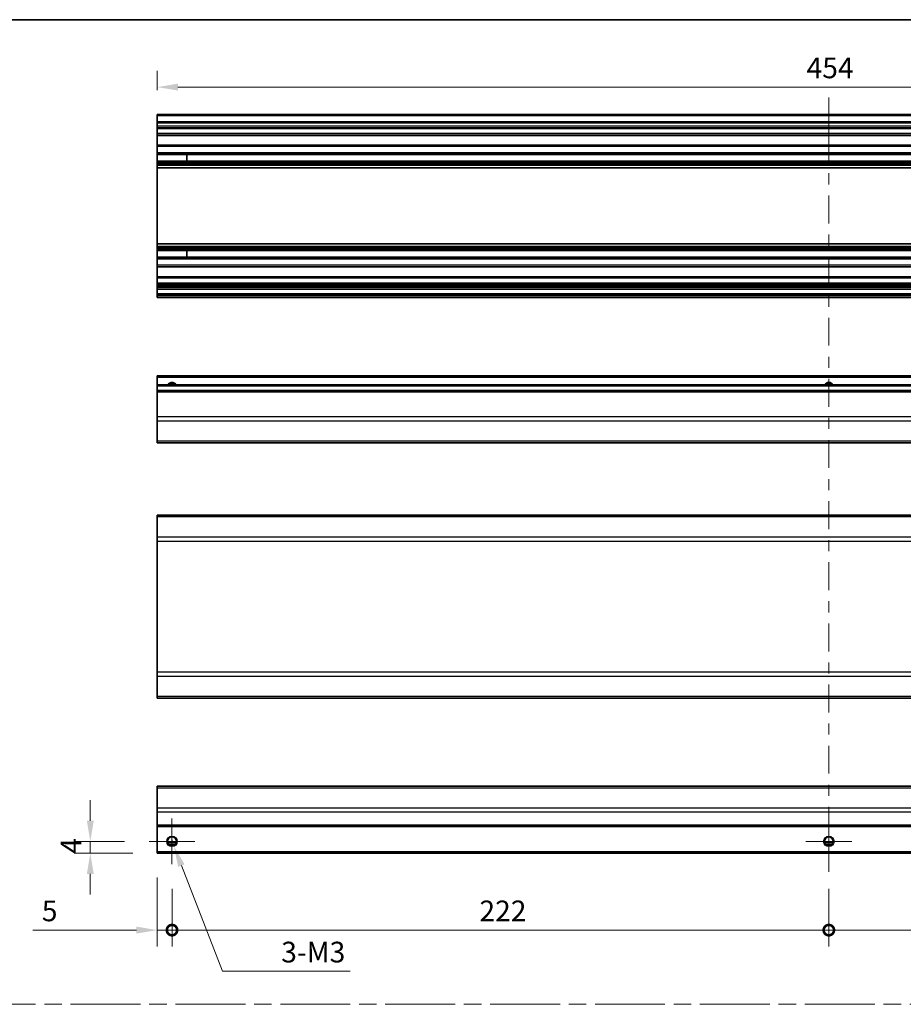
# Model space of a CAD drawing. Units: millimetres. Extents: x 80 to 8135, y 28 to 1590.
# Drawn here: x 5399 to 5698, y 414 to 747 of the extents above; entities that cross this region are included whole.
import ezdxf

# ---------------------------------------------------------------- set-up
doc = ezdxf.new("R2010")
doc.units = ezdxf.units.MM
doc.header["$LTSCALE"] = 5.5
doc.linetypes.add('CHAIN', pattern=[0.3543, 0.2362, -0.0295, 0.0591, -0.0295])
doc.layers.get('Defpoints').update_dxf_attribs({"lineweight": 25})
for name, color, linetype, lineweight in [('Border (ISO)', 7, 'Continuous', 35), ('Center Mark (ISO)', 131, 'Continuous', 18), ('Centerline (ISO)', 131, 'Continuous', 18), ('Dimension (ISO)', 7, 'Continuous', 18), ('Dimension (ISO) @ 1', 7, 'Continuous', 18), ('Sketch Geometry (ISO)', 7, 'Continuous', 18), ('Visible (ISO)', 7, 'Continuous', 35), ('Visible Narrow (ISO)', 7, 'Continuous', 25)]:
    doc.layers.add(name, color=color, linetype=linetype, lineweight=lineweight)
doc.styles.add('Note Text (TK)', font='MS PGothic.ttf')
doc.dimstyles.new('Default - Method 1b (TK)', dxfattribs={"dimscale": 5.5, "dimtxt": 2.5, "dimasz": 2.5, "dimexe": 1, "dimexo": 1.5, "dimgap": 1, "dimtad": 1, "dimtoh": 1, "dimrnd": 1e-08, "dimdsep": 46, "dimtxsty": 'Note Text (TK)', "dimcen": 0.09, "dimdle": 5, "dimclrd": 100, "dimclre": 100, "dimclrt": 7, "dimadec": 1, "dimazin": 1, "dimtfac": 1, "dimtmove": 0, "dimatfit": 3, "dimfxl": 0, "dimtolj": 1, "dimlwd": -1, "dimlwe": -1, "dimarcsym": 0})

# ---------------------------------------------------------------- blocks, each defined once
blk = doc.blocks.new('図面枠 tk図枠')
at = {"layer": 'Border (ISO)'}
blk.add_line((14.5, 289), (405.5, 289), dxfattribs=at)
blk = doc.blocks.new('_DotSmall')
at = {"color": 0, "linetype": 'ByBlock', "const_width": 0.5}
blk.add_lwpolyline([(-0.0625, 0, 1), (0.0625, 0, 1)], format="xyb", close=True, dxfattribs=at)
blk = doc.blocks.new('*D104')
at = {"layer": 'Defpoints', "color": 0, "transparency": 16777216}
for p in [(5445.8, 464.6), (5450.8, 460.85), (5450.8, 438.6)]:
    blk.add_point(p, dxfattribs=at)
at = {"layer": 'Dimension (ISO)', "color": 100, "transparency": 16777216}
for p, q in [((5445.8, 456.35), (5445.8, 433.1)), ((5450.8, 452.6), (5450.8, 433.1)), ((5438.8, 438.6), (5403.79, 438.6)), ((5450.8, 438.6), (5445.8, 438.6)), ((5450.8, 438.6), (5464.8, 438.6))]:
    blk.add_line(p, q, dxfattribs=at)
blk.add_solid([(5438.8, 439.77), (5438.8, 437.44), (5445.8, 438.6)], dxfattribs=at)
at = {"layer": 'Dimension (ISO)', "color": 100, "transparency": 16777216, "xscale": 7, "yscale": 7, "zscale": 7, "rotation": 180}
blk.add_blockref('_DotSmall', (5450.8, 438.6), dxfattribs=at)
at = {"layer": 'Dimension (ISO)', "color": 7, "transparency": 16777216, "insert": (5406.79, 445.1), "char_height": 7, "attachment_point": 4, "style": 'Note Text (TK)'}
blk.add_mtext('\\A1;5', dxfattribs=at)
blk = doc.blocks.new('*D105')
at = {"layer": 'Defpoints', "color": 0, "transparency": 16777216}
for p in [(5450.8, 460.85), (5672.8, 460.85), (5672.8, 438.6)]:
    blk.add_point(p, dxfattribs=at)
at = {"layer": 'Dimension (ISO)', "color": 100, "transparency": 16777216}
for p, q in [((5450.8, 452.6), (5450.8, 433.1)), ((5672.8, 452.6), (5672.8, 433.1)), ((5450.8, 438.6), (5672.8, 438.6))]:
    blk.add_line(p, q, dxfattribs=at)
at = {"layer": 'Dimension (ISO)', "color": 100, "transparency": 16777216, "xscale": 7, "yscale": 7, "zscale": 7, "rotation": 180}
blk.add_blockref('_DotSmall', (5450.8, 438.6), dxfattribs=at)
at = {"layer": 'Dimension (ISO)', "color": 100, "transparency": 16777216, "xscale": 7, "yscale": 7, "zscale": 7}
blk.add_blockref('_DotSmall', (5672.8, 438.6), dxfattribs=at)
at = {"layer": 'Dimension (ISO)', "color": 7, "transparency": 16777216, "insert": (5554.7, 445.1), "char_height": 7, "attachment_point": 4, "style": 'Note Text (TK)'}
blk.add_mtext('\\A1;222', dxfattribs=at)
blk = doc.blocks.new('*D106')
at = {"layer": 'Defpoints', "color": 0, "transparency": 16777216}
for p in [(5672.8, 460.85), (5894.8, 460.85), (5894.8, 438.6)]:
    blk.add_point(p, dxfattribs=at)
at = {"layer": 'Dimension (ISO)', "color": 100, "transparency": 16777216}
for p, q in [((5672.8, 452.6), (5672.8, 433.1)), ((5894.8, 452.6), (5894.8, 433.1)), ((5672.8, 438.6), (5894.8, 438.6))]:
    blk.add_line(p, q, dxfattribs=at)
at = {"layer": 'Dimension (ISO)', "color": 100, "transparency": 16777216, "xscale": 7, "yscale": 7, "zscale": 7, "rotation": 180}
blk.add_blockref('_DotSmall', (5672.8, 438.6), dxfattribs=at)
at = {"layer": 'Dimension (ISO)', "color": 100, "transparency": 16777216, "xscale": 7, "yscale": 7, "zscale": 7}
blk.add_blockref('_DotSmall', (5894.8, 438.6), dxfattribs=at)
at = {"layer": 'Dimension (ISO)', "color": 7, "transparency": 16777216, "insert": (5776.7, 445.1), "char_height": 7, "attachment_point": 4, "style": 'Note Text (TK)'}
blk.add_mtext('\\A1;222', dxfattribs=at)
blk = doc.blocks.new('*D108')
at = {"layer": 'Defpoints', "color": 0, "transparency": 16777216}
for p in [(5423.19, 468.6), (5443.05, 468.6), (5445.8, 464.6)]:
    blk.add_point(p, dxfattribs=at)
at = {"layer": 'Dimension (ISO)', "color": 100, "transparency": 16777216}
for p, q in [((5423.19, 475.6), (5423.19, 482.6)), ((5434.8, 468.6), (5417.69, 468.6)), ((5423.19, 464.6), (5423.19, 468.6)), ((5437.55, 464.6), (5417.69, 464.6)), ((5423.19, 457.6), (5423.19, 450.6))]:
    blk.add_line(p, q, dxfattribs=at)
for points in [[(5422.02, 475.6), (5424.35, 475.6), (5423.19, 468.6)], [(5422.02, 457.6), (5424.35, 457.6), (5423.19, 464.6)]]:
    blk.add_solid(points, dxfattribs=at)
at = {"layer": 'Dimension (ISO)', "color": 7, "transparency": 16777216, "insert": (5416.69, 464.4), "char_height": 7, "attachment_point": 4, "rotation": 90, "style": 'Note Text (TK)'}
blk.add_mtext('\\A1;4', dxfattribs=at)
blk = doc.blocks.new('*D109')
at = {"layer": 'Defpoints', "color": 0, "transparency": 16777216}
for p in [(5450.16, 470.25), (5451.44, 466.95)]:
    blk.add_point(p, dxfattribs=at)
at = {"layer": 'Dimension (ISO)', "color": 100, "transparency": 16777216}
for p, q in [((5450.3, 468.6), (5451.29, 468.6)), ((5450.8, 468.11), (5450.8, 469.1)), ((5467.82, 424.67), (5453.97, 460.42)), ((5510.99, 424.67), (5467.82, 424.67))]:
    blk.add_line(p, q, dxfattribs=at)
blk.add_solid([(5455.05, 460.85), (5452.88, 460), (5451.44, 466.95)], dxfattribs=at)
at = {"layer": 'Dimension (ISO)', "color": 7, "transparency": 16777216, "insert": (5485.57, 431.17), "char_height": 7, "attachment_point": 4, "style": 'Note Text (TK)'}
blk.add_mtext('\\A1; 3-M3', dxfattribs=at)
blk = doc.blocks.new('*D110')
at = {"layer": 'Defpoints', "color": 0, "transparency": 16777216}
for p in [(5445.8, 723.7), (5445.8, 714.47), (5899.8, 714.47)]:
    blk.add_point(p, dxfattribs=at)
at = {"layer": 'Dimension (ISO)', "color": 100, "transparency": 16777216}
for p, q in [((5445.8, 722.72), (5445.8, 729.2)), ((5899.8, 722.72), (5899.8, 729.2)), ((5892.8, 723.7), (5452.8, 723.7))]:
    blk.add_line(p, q, dxfattribs=at)
for points in [[(5452.8, 724.87), (5452.8, 722.53), (5445.8, 723.7)], [(5892.8, 724.87), (5892.8, 722.53), (5899.8, 723.7)]]:
    blk.add_solid(points, dxfattribs=at)
at = {"layer": 'Dimension (ISO)', "color": 7, "transparency": 16777216, "insert": (5665.28, 730.2), "char_height": 7, "attachment_point": 4, "style": 'Note Text (TK)'}
blk.add_mtext('\\A1;454', dxfattribs=at)

msp = doc.modelspace()

# ---------------------------------------------------------------- linework, layer by layer
at = {"layer": 'Center Mark (ISO)', "linetype": 'Continuous'}
for p, q in [((5450.7986, 468.6031), (5450.7986, 476.3531)), ((5672.7986, 468.6031), (5672.7986, 476.3531)), ((5450.7986, 468.6031), (5443.0486, 468.6031)), ((5450.7986, 468.6031), (5458.5486, 468.6031)), ((5450.7986, 468.6031), (5450.7986, 460.8531)), ((5672.7986, 468.6031), (5665.0486, 468.6031)), ((5672.7986, 468.6031), (5680.5486, 468.6031)), ((5672.7986, 468.6031), (5672.7986, 460.8531))]:
    msp.add_line(p, q, dxfattribs=at)
at = {"layer": 'Centerline (ISO)'}
for p, q in [((5672.7986, 713.967), (5672.7986, 720.217)), ((5672.7986, 713.967), (5672.7986, 707.717)), ((5672.7986, 464.6031), (5672.7986, 470.8531)), ((5672.7986, 464.6031), (5672.7986, 458.3531))]:
    msp.add_line(p, q, dxfattribs=at)
at = {"layer": 'Centerline (ISO)', "linetype": 'Continuous'}
for p, q in [((5672.7986, 707.717), (5672.7986, 698.2908)), ((5672.7986, 694.5408), (5672.7986, 690.7908)), ((5672.7986, 687.0408), (5672.7986, 677.6147)), ((5672.7986, 673.8647), (5672.7986, 670.1147)), ((5672.7986, 666.3647), (5672.7986, 656.9385)), ((5672.7986, 653.1885), (5672.7986, 649.4385)), ((5672.7986, 645.6885), (5672.7986, 636.2624)), ((5672.7986, 632.5124), (5672.7986, 628.7624)), ((5672.7986, 625.0124), (5672.7986, 615.5862)), ((5672.7986, 611.8362), (5672.7986, 608.0862)), ((5672.7986, 604.3362), (5672.7986, 594.91)), ((5672.7986, 591.16), (5672.7986, 587.41)), ((5672.7986, 583.66), (5672.7986, 574.2339)), ((5672.7986, 570.4839), (5672.7986, 566.7339)), ((5672.7986, 562.9839), (5672.7986, 553.5577)), ((5672.7986, 549.8077), (5672.7986, 546.0577)), ((5672.7986, 542.3077), (5672.7986, 532.8815)), ((5672.7986, 529.1315), (5672.7986, 525.3815)), ((5672.7986, 521.6315), (5672.7986, 512.2054)), ((5672.7986, 508.4554), (5672.7986, 504.7054)), ((5672.7986, 500.9554), (5672.7986, 491.5292)), ((5672.7986, 487.7792), (5672.7986, 484.0292)), ((5672.7986, 480.2792), (5672.7986, 470.8531))]:
    msp.add_line(p, q, dxfattribs=at)
at = {"layer": 'Sketch Geometry (ISO)', "color": 4, "linetype": 'CHAIN', "ltscale": 18.194183}
msp.add_line((5203.793, 413.5112), (6158.8359, 413.5112), dxfattribs=at)
at = {"layer": 'Visible (ISO)'}
for p, q in [((5445.7986, 713.967), (5445.7986, 714.467)), ((5899.7986, 714.467), (5445.7986, 714.467)), ((5445.7986, 713.967), (5445.7986, 711.967)), ((5445.7986, 711.467), (5445.7986, 711.967)), ((5899.7986, 711.967), (5445.7986, 711.967)), ((5445.7986, 711.467), (5445.7986, 710.467)), ((5445.7986, 709.967), (5445.7986, 710.467)), ((5445.7986, 709.617), (5445.7986, 709.967)), ((5899.7986, 709.967), (5445.7986, 709.967)), ((5445.7986, 709.617), (5445.7986, 707.967)), ((5445.7986, 707.467), (5445.7986, 707.967)), ((5445.7986, 707.467), (5445.7986, 707.2805)), ((5899.7986, 707.467), (5445.7986, 707.467)), ((5445.7986, 707.2805), (5445.7986, 704.067)), ((5899.7986, 707.2805), (5445.7986, 707.2805)), ((5445.7986, 703.567), (5445.7986, 704.067)), ((5899.7986, 704.067), (5445.7986, 704.067)), ((5445.7986, 703.567), (5445.7986, 701.4397)), ((5445.7986, 700.8968), (5445.7986, 701.4397)), ((5899.7986, 701.4397), (5445.7986, 701.4397)), ((5445.7986, 700.8968), (5445.7986, 698.6373)), ((5899.7986, 700.8968), (5445.7986, 700.8968)), ((5455.7986, 698.6288), (5455.7986, 700.9052)), ((5445.7986, 698.0943), (5445.7986, 698.6373)), ((5899.7986, 698.6373), (5445.7986, 698.6373)), ((5445.7986, 698.0943), (5445.7986, 697.5801)), ((5899.7986, 698.0943), (5445.7986, 698.0943)), ((5445.7986, 697.2434), (5445.7986, 697.5801)), ((5899.7986, 697.5801), (5445.7986, 697.5801)), ((5445.7986, 696.3669), (5445.7986, 697.2434)), ((5445.7986, 696.3669), (5445.7986, 670.6671)), ((5899.7986, 696.3669), (5445.7986, 696.3669)), ((5445.7986, 669.7906), (5445.7986, 670.6671)), ((5899.7986, 670.6671), (5445.7986, 670.6671)), ((5445.7986, 669.4539), (5445.7986, 669.7906)), ((5445.7986, 669.4539), (5445.7986, 668.9397)), ((5899.7986, 669.4539), (5445.7986, 669.4539)), ((5445.7986, 668.3968), (5445.7986, 668.9397)), ((5899.7986, 668.9397), (5445.7986, 668.9397)), ((5445.7986, 668.3968), (5445.7986, 666.1373)), ((5899.7986, 668.3968), (5445.7986, 668.3968)), ((5445.7986, 665.5943), (5445.7986, 666.1373)), ((5899.7986, 666.1373), (5445.7986, 666.1373)), ((5455.7986, 666.1288), (5455.7986, 668.4052)), ((5445.7986, 665.5943), (5445.7986, 663.467)), ((5899.7986, 665.5943), (5445.7986, 665.5943)), ((5445.7986, 662.967), (5445.7986, 663.467)), ((5445.7986, 662.967), (5445.7986, 659.567)), ((5899.7986, 662.967), (5445.7986, 662.967)), ((5445.7986, 659.067), (5445.7986, 659.567)), ((5899.7986, 659.567), (5445.7986, 659.567)), ((5445.7986, 659.067), (5445.7986, 657.417)), ((5445.7986, 656.917), (5445.7986, 657.417)), ((5445.7986, 656.917), (5445.7986, 656.617)), ((5899.7986, 656.917), (5445.7986, 656.917)), ((5445.7986, 656.117), (5445.7986, 656.617)), ((5899.7986, 656.617), (5445.7986, 656.617)), ((5445.7986, 656.117), (5445.7986, 655.917)), ((5445.7986, 655.417), (5445.7986, 655.917)), ((5445.7986, 655.417), (5445.7986, 653.767)), ((5899.7986, 655.417), (5445.7986, 655.417)), ((5445.7986, 653.267), (5445.7986, 653.767)), ((5899.7986, 653.767), (5445.7986, 653.767)), ((5445.7986, 653.267), (5445.7986, 653.067)), ((5445.7986, 652.567), (5445.7986, 653.067)), ((5899.7986, 652.567), (5445.7986, 652.567)), ((5445.7986, 625.5487), (5445.7986, 626.0487)), ((5899.7986, 626.0487), (5445.7986, 626.0487)), ((5445.7986, 625.5487), (5445.7986, 623.0487)), ((5445.7986, 622.5487), (5445.7986, 623.0487)), ((5899.7986, 623.0487), (5445.7986, 623.0487)), ((5445.7986, 622.5487), (5445.7986, 621.0487)), ((5445.7986, 620.5487), (5445.7986, 621.0487)), ((5899.7986, 621.0487), (5445.7986, 621.0487)), ((5445.7986, 620.5487), (5445.7986, 612.1772)), ((5445.7986, 610.763), (5445.7986, 612.1772)), ((5445.7986, 610.763), (5445.7986, 603.9345)), ((5445.7986, 603.3487), (5445.7986, 603.9345)), ((5445.7986, 603.3487), (5899.7986, 603.3487)), ((5445.7986, 578.3535), (5445.7986, 578.9393)), ((5899.7986, 578.9393), (5445.7986, 578.9393)), ((5445.7986, 578.3535), (5445.7986, 571.5251)), ((5445.7986, 570.1109), (5445.7986, 571.5251)), ((5445.7986, 570.1109), (5445.7986, 525.8677)), ((5445.7986, 524.4535), (5445.7986, 525.8677)), ((5445.7986, 524.4535), (5445.7986, 517.6251)), ((5445.7986, 517.0393), (5445.7986, 517.6251)), ((5899.7986, 517.0393), (5445.7986, 517.0393)), ((5445.7986, 486.7173), (5445.7986, 487.3031)), ((5899.7986, 487.3031), (5445.7986, 487.3031)), ((5445.7986, 486.7173), (5445.7986, 479.8888)), ((5445.7986, 478.4746), (5445.7986, 479.8888)), ((5445.7986, 478.4746), (5445.7986, 474.1031)), ((5445.7986, 473.6031), (5445.7986, 474.1031)), ((5445.7986, 473.6031), (5445.7986, 465.1031)), ((5899.7986, 473.6031), (5445.7986, 473.6031)), ((5451.9167, 467.6031), (5449.6806, 467.6031)), ((5673.9167, 467.6031), (5671.6806, 467.6031)), ((5445.7986, 464.6031), (5445.7986, 465.1031)), ((5899.7986, 464.6031), (5445.7986, 464.6031))]:
    msp.add_line(p, q, dxfattribs=at)
for centre in [(5450.7986, 468.6031), (5672.7986, 468.6031)]:
    msp.add_circle(centre, 1.5, dxfattribs=at)
for centre in [(5450.7986, 622.0487), (5672.7986, 622.0487)]:
    msp.add_arc(centre, 1.5, 41.810315, 138.189685, dxfattribs=at)
at = {"layer": 'Visible Narrow (ISO)'}
for p, q in [((5899.7986, 713.967), (5445.7986, 713.967)), ((5899.7986, 711.467), (5445.7986, 711.467)), ((5899.7986, 710.467), (5445.7986, 710.467)), ((5899.7986, 709.617), (5445.7986, 709.617)), ((5899.7986, 707.967), (5445.7986, 707.967)), ((5899.7986, 703.567), (5445.7986, 703.567)), ((5445.7986, 700.9052), (5455.7986, 700.9052)), ((5455.7986, 698.6288), (5445.7986, 698.6288)), ((5899.7986, 697.2434), (5445.7986, 697.2434)), ((5899.7986, 669.7906), (5445.7986, 669.7906)), ((5445.7986, 668.4052), (5455.7986, 668.4052)), ((5455.7986, 666.1288), (5445.7986, 666.1288)), ((5899.7986, 663.467), (5445.7986, 663.467)), ((5899.7986, 659.067), (5445.7986, 659.067)), ((5899.7986, 657.417), (5445.7986, 657.417)), ((5899.7986, 656.117), (5445.7986, 656.117)), ((5899.7986, 655.917), (5445.7986, 655.917)), ((5899.7986, 653.267), (5445.7986, 653.267)), ((5899.7986, 653.067), (5445.7986, 653.067)), ((5899.7986, 625.5487), (5445.7986, 625.5487)), ((5899.7986, 622.5487), (5445.7986, 622.5487)), ((5899.7986, 620.5487), (5445.7986, 620.5487)), ((5899.7986, 612.1772), (5445.7986, 612.1772)), ((5899.7986, 610.763), (5445.7986, 610.763)), ((5899.7986, 603.9345), (5445.7986, 603.9345)), ((5899.7986, 578.3535), (5445.7986, 578.3535)), ((5899.7986, 571.5251), (5445.7986, 571.5251)), ((5445.7986, 570.1109), (5899.7986, 570.1109)), ((5899.7986, 525.8677), (5445.7986, 525.8677)), ((5445.7986, 524.4535), (5899.7986, 524.4535)), ((5899.7986, 517.6251), (5445.7986, 517.6251)), ((5445.7986, 486.7173), (5899.7986, 486.7173)), ((5899.7986, 479.8888), (5445.7986, 479.8888)), ((5899.7986, 478.4746), (5445.7986, 478.4746)), ((5899.7986, 474.1031), (5445.7986, 474.1031)), ((5452.2128, 468.1031), (5449.3844, 468.1031)), ((5674.2128, 468.1031), (5671.3844, 468.1031)), ((5899.7986, 465.1031), (5445.7986, 465.1031))]:
    msp.add_line(p, q, dxfattribs=at)
for centre in [(5450.7986, 468.6031), (5672.7986, 468.6031)]:
    msp.add_circle(centre, 1.7705, dxfattribs=at)
for centre in [(5450.7986, 622.0487), (5672.7986, 622.0487)]:
    msp.add_arc(centre, 1.7705, 34.389251, 145.610749, dxfattribs=at)

# ---------------------------------------------------------------- block references
at = {"xscale": 2.5, "yscale": 2.5, "zscale": 2.5}
msp.add_blockref('図面枠 tk図枠', (5156.5, 24), dxfattribs=at)

# ---------------------------------------------------------------- dimensions: what is measured, and where the dimension line sits
at = {"layer": 'Dimension (ISO) @ 1', "color": 100}
for base, p1, p2, angle, override, picture, middle in [((5445.7986, 723.6988), (5899.7986, 714.467), (5445.7986, 714.467), 180, {"dimscale": 1, "dimtxt": 7, "dimasz": 7, "dimexe": 5.5, "dimexo": 8.25, "dimgap": 3, "dimtoh": 0, "dimdec": 2, "dimcen": 0.495, "dimtp": 0, "dimtm": 0, "dimtdec": 2, "dimtix": 0, "dimtofl": 0, "dimtmove": 0, "dimatfit": 1}, '*D110', (5672.5816, 723.6988)), ((5423.1858, 468.6031), (5445.7986, 464.6031), (5443.0486, 468.6031), 90, {"dimscale": 1, "dimtxt": 7, "dimasz": 7, "dimexe": 5.5, "dimexo": 8.25, "dimgap": 3, "dimtoh": 0, "dimdec": 2, "dimcen": 0.495, "dimtp": 0, "dimtm": 0, "dimtdec": 2, "dimtix": 0, "dimtofl": 1, "dimtmove": 0, "dimatfit": 1}, '*D108', (5423.1858, 466.6031)), ((5450.7986, 438.6031), (5445.7986, 464.6031), (5450.7986, 460.8531), 180, {"dimscale": 1, "dimtxt": 7, "dimasz": 7, "dimexe": 5.5, "dimexo": 8.25, "dimgap": 3, "dimtoh": 0, "dimdec": 2, "dimblk2": 'DotSmall', "dimsah": 1, "dimcen": 0.495, "dimdle": 0, "dimtp": 0, "dimtm": 0, "dimtdec": 2, "dimtix": 0, "dimtofl": 1, "dimtmove": 0, "dimatfit": 1}, '*D104', (5408.8143, 438.6031)), ((5672.7986, 438.6031), (5450.7986, 460.8531), (5672.7986, 460.8531), 180, {"dimscale": 1, "dimtxt": 7, "dimasz": 7, "dimexe": 5.5, "dimexo": 8.25, "dimgap": 3, "dimtoh": 0, "dimdec": 2, "dimblk1": 'DotSmall', "dimblk2": 'DotSmall', "dimsah": 1, "dimcen": 0.495, "dimdle": 0, "dimtp": 0, "dimtm": 0, "dimtdec": 2, "dimtix": 0, "dimtofl": 0, "dimtmove": 0, "dimatfit": 1}, '*D105', (5561.8236, 438.6031)), ((5894.7986, 438.6031), (5672.7986, 460.8531), (5894.7986, 460.8531), 180, {"dimscale": 1, "dimtxt": 7, "dimasz": 7, "dimexe": 5.5, "dimexo": 8.25, "dimgap": 3, "dimtoh": 0, "dimdec": 2, "dimblk1": 'DotSmall', "dimblk2": 'DotSmall', "dimsah": 1, "dimcen": 0.495, "dimdle": 0, "dimtp": 0, "dimtm": 0, "dimtdec": 2, "dimtix": 0, "dimtofl": 0, "dimtmove": 0, "dimatfit": 1}, '*D106', (5783.8236, 438.6031))]:
    dim = msp.add_linear_dim(base=base, p1=p1, p2=p2, angle=angle, dimstyle='Default - Method 1b (TK)', override=override, dxfattribs=at)
    dim.commit()
    dim.dimension.update_dxf_attribs({"geometry": picture, "text_midpoint": middle, "dimtype": 128})
dim = msp.add_diameter_dim_2p(p1=(5450.159, 470.254), p2=(5451.4382, 466.9521), text=' 3-M3', dimstyle='Default - Method 1b (TK)', override={"dimscale": 1, "dimtxt": 7, "dimasz": 7, "dimexe": 5.5, "dimexo": 8.25, "dimgap": 3, "dimtih": 1, "dimdec": 2, "dimlfac": 1, "dimcen": 0.495, "dimtp": 0, "dimtm": 0, "dimtdec": 2, "dimtix": 0, "dimtofl": 0, "dimtmove": 0, "dimatfit": 3}, dxfattribs=at)
dim.commit()
dim.dimension.update_dxf_attribs({"geometry": '*D109', "text_midpoint": (5498.2797, 424.6697), "dimtype": 131})

doc.saveas('drawing.dxf')
